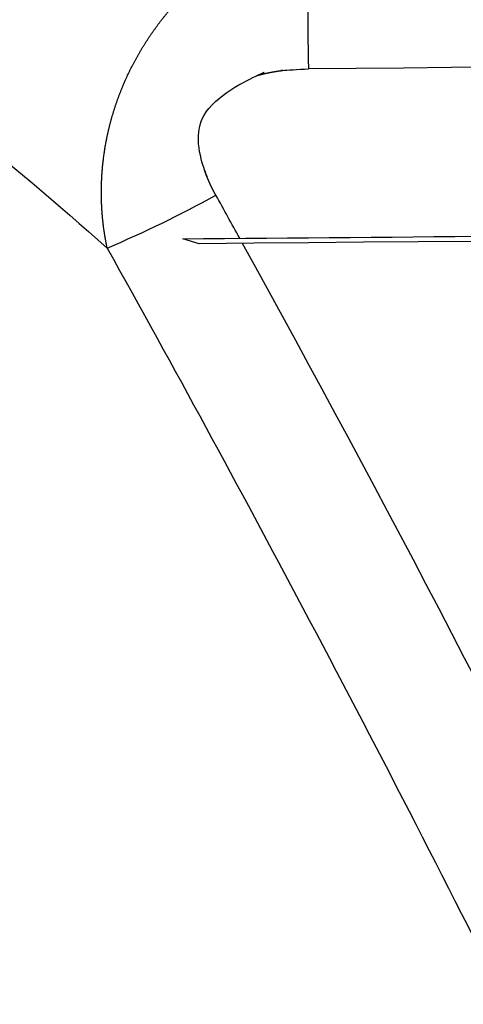
# Model space of a CAD drawing. Units: millimetres. Extents: x -2114 to 15039, y -235 to 11189.
# Drawn here: x 6931 to 6934, y 6630 to 6638 of the extents above; entities that cross this region are included whole.
import ezdxf

# ---------------------------------------------------------------- set-up
doc = ezdxf.new("R2010")
doc.units = ezdxf.units.MM
doc.layers.add('Make2D$可见线$普通线', color=18, linetype='Continuous')
doc.layers.add('Make2D$可见线$正切线', color=18, linetype='Continuous')
doc.linetypes.add('085-a Откосы укрепленные', pattern='A,0.9,[11,Russia-GOST_Topo.shx,S=0.1,R=180,X=0,Y=0],1,[13,Russia-GOST_Topo.shx,S=0.1,R=180,X=0,Y=0],0.1', length=2)
doc.dimstyles.new('Qitele', dxfattribs={"dimscale": 85, "dimtxt": 4, "dimasz": 5, "dimexe": 4, "dimexo": 0, "dimgap": 3, "dimtad": 1, "dimdec": 0, "dimrnd": 10, "dimzin": 1, "dimtxsty": 'Standard', "dimblk": 'OBLIQUE', "dimcen": 5, "dimdle": 4, "dimclrd": 256, "dimclre": 256, "dimclrt": 256, "dimadec": 0, "dimazin": 0, "dimtfac": 1, "dimtdec": 0, "dimtmove": 0, "dimatfit": 3, "dimldrblk": 'OBLIQUE', "dimfxl": 6, "dimfxlon": 1, "dimlwd": 40, "dimlwe": 30, "dimarcsym": 0})

# ---------------------------------------------------------------- blocks, each defined once
blk = doc.blocks.new('_Oblique')
at = {"color": 0, "linetype": 'ByBlock', "lineweight": -2}
blk.add_line((-0.5, -0.5), (0.5, 0.5), dxfattribs=at)
blk = doc.blocks.new('*D14')
at = {"lineweight": 30, "transparency": 16777216}
for p, q in [((4219.0921059086, 8704.945078482458), (4219.0921059086, 9554.945078482458)), ((8993.75729739574, 8704.945078482458), (8993.75729739574, 9554.945078482458))]:
    blk.add_line(p, q, dxfattribs=at)
at = {"lineweight": 40, "transparency": 16777216}
blk.add_line((9333.75729739574, 9214.945078482458), (3879.0921059086, 9214.945078482458), dxfattribs=at)
at = {"layer": 'Defpoints', "color": 0, "transparency": 16777216}
for p in [(4219.0921059086, 9214.945078482458), (4219.0921059086, 5409.213782588919), (8993.75729739574, 3674.552198790167)]:
    blk.add_point(p, dxfattribs=at)
at = {"lineweight": 40, "transparency": 16777216, "xscale": 425, "yscale": 425, "zscale": 425, "rotation": 180}
blk.add_blockref('_Oblique', (4219.0921059086, 9214.945078482458), dxfattribs=at)
at = {"lineweight": 40, "transparency": 16777216, "xscale": 425, "yscale": 425, "zscale": 425}
blk.add_blockref('_Oblique', (8993.75729739574, 9214.945078482458), dxfattribs=at)
at = {"transparency": 16777216, "insert": (6593.080884763097, 9625.3491188865), "char_height": 297.5, "attachment_point": 5}
blk.add_mtext('4770', dxfattribs=at)
blk = doc.blocks.new('*D12')
at = {"lineweight": 30, "transparency": 16777216}
for p, q in [((2224.136716308974, 9692.949851570382), (2224.136716308974, 10542.94985157038)), ((10493.68691671804, 9692.949851570382), (10493.68691671804, 10542.94985157038))]:
    blk.add_line(p, q, dxfattribs=at)
at = {"lineweight": 40, "transparency": 16777216}
blk.add_line((10833.68691671804, 10202.94985157038), (1884.136716308974, 10202.94985157038), dxfattribs=at)
at = {"layer": 'Defpoints', "color": 0, "transparency": 16777216}
for p in [(2224.136716308974, 10202.94985157038), (2224.136716308974, 5371.450811435798), (10493.68691671804, 4614.85516539088)]:
    blk.add_point(p, dxfattribs=at)
at = {"lineweight": 40, "transparency": 16777216, "xscale": 425, "yscale": 425, "zscale": 425, "rotation": 180}
blk.add_blockref('_Oblique', (2224.136716308974, 10202.94985157038), dxfattribs=at)
at = {"lineweight": 40, "transparency": 16777216, "xscale": 425, "yscale": 425, "zscale": 425}
blk.add_blockref('_Oblique', (10493.68691671804, 10202.94985157038), dxfattribs=at)
at = {"transparency": 16777216, "insert": (6618.535336586253, 10613.35389197442), "char_height": 297.5, "attachment_point": 5}
blk.add_mtext('8270', dxfattribs=at)

msp = doc.modelspace()

# ---------------------------------------------------------------- linework, layer by layer
at = {"color": 0, "linetype": '085-a Откосы укрепленные'}
for radius in [1056.827324066184, 1041.827324066184]:
    msp.add_circle((6562.824095132436, 5688.109318860028), radius, dxfattribs=at)
at = {"layer": 'Make2D$可见线$普通线', "color": 0}
msp.add_line((6932.215466708029, 6636.38844341119), (6932.081320391237, 6636.429286626786), dxfattribs=at)
for points in [[(6989.091036844908, 6636.739425325628), (6970.360386555283, 6636.726588604135), (6951.302221299815, 6636.550648378477), (6932.215466708029, 6636.38844341119)], [(6932.081320391237, 6636.429286626786), (6933.905874510379, 6636.444367518743), (6935.730174120949, 6636.459534816073), (6937.55395745506, 6636.474647198491)]]:
    msp.add_open_spline(points, degree=3, dxfattribs=at)
at = {"layer": 'Make2D$可见线$正切线', "color": 0}
for centre, radius, start, end in [((6948.726792957354, 6638.21044562912), 15.62354559744759, 176.7798545419295, 181.4374762088558), ((7009.979129340044, -2646.002121169491), 9284.138877775957, 90.16704239455304, 90.47440395672639), ((6927.554231547005, 6645.524345765334), 9.970019064940777, 293.0879925611034, 298.7673835137074)]:
    msp.add_arc(centre, radius, start, end, dxfattribs=at)
for points, weights, knots in [([(6983.211318499609, 6642.310347221537), (6961.988959277249, 6642.310933777924), (6940.542572146474, 6642.305791577011), (6919.158818635125, 6642.300700338186), (6906.4258221249, 6642.297668750376), (6893.71503317574, 6642.294655231854), (6881.005649400726, 6642.290476504691), (6871.224821074949, 6642.28726065925), (6861.444824958187, 6642.283354723455), (6851.667224242203, 6642.277172349663), (6832.289667094901, 6642.256168145665), (6812.912098922909, 6642.252441407509), (6793.53453513022, 6642.26599213828), (6783.201804720124, 6642.277896477703), (6772.877032628599, 6642.302202265804), (6762.56827448637, 6642.184870327685), (6744.333150967224, 6641.975569806142), (6726.108244326748, 6641.330345499133), (6707.903974146724, 6640.249566295104), (6698.652654787493, 6639.688867983241), (6689.406573255746, 6639.047565572058), (6680.166431817775, 6638.325707771444), (6675.267212065886, 6637.949300423781), (6670.369120649597, 6637.558484428759), (6665.472199944281, 6637.153263166932), (6661.432642648895, 6636.818201614609), (6657.393913706972, 6636.473298848701), (6653.356037093061, 6636.118556917274), (6650.411185774628, 6635.860241250055), (6647.466807292698, 6635.596590668116), (6644.522911313132, 6635.327606037703), (6644.158208668381, 6635.294257656853), (6643.796079597112, 6635.26105204074), (6643.436474404556, 6635.227987344122)], [1, 0.9999999999645892, 0.9999999999291792, 0.9999999998937688, 0.9999999998937688, 0.9999999998937688, 0.9999999998937688, 0.9999999998937688, 0.9999999998937688, 0.9999999998937688, 0.9999997348970828, 0.9999997348970834, 0.9999999998937688, 0.9999999998937688, 0.9999999998937688, 0.9999999998937688, 0.9998094258522376, 0.9998094258522372, 0.9999999998937688, 0.9999746822476042, 0.9999746822476028, 0.9999999998937688, 0.99999711605857, 0.9999971160585704, 0.9999999998937688, 0.9999980211165572, 0.9999980211165564, 0.9999999998937688, 0.9999989057452247, 0.9999989057452252, 0.9999999998937688, 0.9999999999291794, 0.99999999996459, 1], [-32.5312254303974, -32.5312254303974, -32.5312254303974, -32.5312254303974, -26.13991517459421, -26.13991517459421, -26.13991517459421, -22.33419738334612, -22.33419738334612, -22.33419738334612, -19.40541082442809, -19.40541082442809, -19.40541082442809, 38.72728706519989, 38.72728706519989, 38.72728706519989, 41.82832977972587, 41.82832977972587, 41.82832977972587, 96.53209025473065, 96.53209025473065, 96.53209025473065, 124.3366233180277, 124.3366233180277, 124.3366233180277, 139.0775765893448, 139.0775765893448, 139.0775765893448, 151.2378525675006, 151.2378525675006, 151.2378525675006, 160.1063248369115, 160.1063248369115, 160.1063248369115, 160.253259573371, 160.253259573371, 160.253259573371, 160.253259573371]), ([(6931.46391810881, 6636.35288834884), (6931.438132649415, 6636.476068400756), (6931.422881353614, 6636.600990829385), (6931.418274000313, 6636.726756434284), (6931.415846803658, 6636.792928950956), (6931.416287344266, 6636.861013853784), (6931.420194567672, 6636.931479961939), (6931.424101791079, 6637.001946070093), (6931.431462137112, 6637.074803813455), (6931.443260768745, 6637.150734475792), (6931.455059400436, 6637.226665138071), (6931.471038731015, 6637.303921311432), (6931.491977380905, 6637.382767963434), (6931.502446705908, 6637.422191289406), (6931.514160995688, 6637.462013997523), (6931.527258603452, 6637.502281199362), (6931.540356211215, 6637.542548401201), (6931.554622948253, 6637.582591357561), (6931.57004554485, 6637.622332260282), (6931.600890738042, 6637.701814065724), (6931.636381048851, 6637.780187706325), (6931.676714690602, 6637.857395128791), (6931.696881511565, 6637.895998839966), (6931.71841234466, 6637.934541973729), (6931.74058642433, 6637.971799423663), (6931.762760504116, 6638.009056873481), (6931.785658210134, 6638.045217009181), (6931.809222713895, 6638.080375228928), (6931.856351721533, 6638.150691668481), (6931.906138530318, 6638.217014014233), (6931.958275073059, 6638.279893819163), (6931.984343344313, 6638.311333721598), (6932.01106815648, 6638.341971201276), (6932.037919230726, 6638.371335987271), (6932.064770304914, 6638.400700773323), (6932.091847160973, 6638.428920285463), (6932.119134145232, 6638.456123578631), (6932.173708113809, 6638.510530165026), (6932.229119665248, 6638.560890515429), (6932.285291738484, 6638.607924955817), (6932.313377775103, 6638.63144217604), (6932.341635359709, 6638.654100333726), (6932.369777771029, 6638.675768872759), (6932.397920182641, 6638.697437411443), (6932.426026670571, 6638.718183621451), (6932.454109900009, 6638.738106092591), (6932.561275157885, 6638.814116879927), (6932.673632077018, 6638.882219413012), (6932.79059815095, 6638.942060618218), (6932.89978478527, 6638.998023427768), (6933.012383247977, 6639.046758869525), (6933.127915760753, 6639.088060148315)], [1, 0.99760064562968, 0.9976006456296792, 1, 1.000000000000929, 1.000000000001801, 1.000000000002606, 1.000000000003411, 1.000000000004149, 1.000000000004804, 1.000000000005458, 1.000000000006015, 1.000000000006457, 1.000000000006678, 1.000000000006871, 1.000000000007032, 1.000000000007193, 1.000000000007321, 1.000000000007413, 1.000000000007598, 1.000000000007646, 1.000000000007553, 1.000000000007506, 1.000000000007422, 1.000000000007307, 1.000000000007191, 1.000000000007043, 1.000000000006865, 1.000000000006509, 1.000000000006035, 1.000000000005458, 1.000000000005169, 1.000000000004853, 1.000000000004519, 1.000000000004184, 1.00000000000383, 1.000000000003457, 1.000000000002712, 1.000000000001895, 1.000000000001016, 1.000000000000576, 1.000000000000122, 0.9999999999996582, 0.9999999999991942, 0.9999999999987191, 0.999999999998234, 0.9982718558115278, 0.9982718558115272, 0.999999999998234, 0.9985855961733728, 0.9985855961733726, 0.999999999998234], [0, 0, 0, 0, 0.3770965389147107, 0.3770965389147107, 0.3770965389147107, 0.439596538947074, 0.439596538947074, 0.439596538947074, 0.5020965389794371, 0.5020965389794371, 0.5020965389794371, 0.5645965390118001, 0.5645965390118001, 0.5645965390118001, 0.5958465390279847, 0.5958465390279847, 0.5958465390279847, 0.6270965390441632, 0.6270965390441632, 0.6270965390441632, 0.6895965390765256, 0.6895965390765256, 0.6895965390765256, 0.7208465390927074, 0.7208465390927074, 0.7208465390927074, 0.7520965391088889, 0.7520965391088889, 0.7520965391088889, 0.8145965391412511, 0.8145965391412511, 0.8145965391412511, 0.8458465391574328, 0.8458465391574328, 0.8458465391574328, 0.8770965391736137, 0.8770965391736137, 0.8770965391736137, 0.9395965392059766, 0.9395965392059766, 0.9395965392059766, 0.970846539222158, 0.970846539222158, 0.970846539222158, 1.002096539238339, 1.002096539238339, 1.002096539238339, 1.395910885690632, 1.395910885690632, 1.395910885690632, 1.763729247391714, 1.763729247391714, 1.763729247391714, 1.763729247391714]), ([(6932.35235053251, 6636.784818641063), (6932.317906480017, 6636.846109233411), (6932.288586665221, 6636.910009764826), (6932.264587246082, 6636.976092723409), (6932.252859812779, 6637.008960453422), (6932.242805542741, 6637.042250903476), (6932.234819772795, 6637.076063883527), (6932.22683400285, 6637.109876863578), (6932.220905302875, 6637.144220073627), (6932.217676022872, 6637.179223828694), (6932.21444674287, 6637.214227583703), (6932.21400229292, 6637.249083213777), (6932.216898892973, 6637.283759127116), (6932.218347193, 6637.301097083815), (6932.220633982997, 6637.318390093838), (6932.223855097978, 6637.335632943876), (6932.227076212959, 6637.352875793913), (6932.231180592989, 6637.369781473979), (6932.2361715197, 6637.386314573967), (6932.246153373064, 6637.419380774001), (6932.259683563108, 6637.451000774025), (6932.276896809777, 6637.481119427459), (6932.28550343317, 6637.496178754118), (6932.295105243185, 6637.510946844159), (6932.305365663222, 6637.524963824173), (6932.3156260832, 6637.538980804187), (6932.32657408321, 6637.552323584248), (6932.338148033214, 6637.565052574246), (6932.361295933279, 6637.590510554241), (6932.386939163287, 6637.613521664323), (6932.41471797667, 6637.634438424349), (6932.428607383361, 6637.644896804333), (6932.443071003388, 6637.654847154372), (6932.457794603393, 6637.664162094392), (6932.472518203398, 6637.673477034412), (6932.487553823416, 6637.682200024465), (6932.502865456769, 6637.690399361112), (6932.533488723475, 6637.706798034465), (6932.56521092352, 6637.721111784551), (6932.59783027021, 6637.733723251244), (6932.614139943584, 6637.74002898459), (6932.630664773602, 6637.745899164562), (6932.647218958617, 6637.751324104473), (6932.663773143631, 6637.756749044616), (6932.680402653608, 6637.761746954617), (6932.697099223526, 6637.766364674528), (6932.763790174296, 6637.784518113396), (6932.831651953788, 6637.797633336966), (6932.900304508887, 6637.805636894635), (6932.968885487553, 6637.81393056285), (6933.038222210915, 6637.817954472943), (6933.108164163856, 6637.818512413629)], [1, 0.9977699058271841, 0.9977699058271836, 1, 1.000000000011562, 1.000000000022404, 1.000000000032411, 1.000000000042418, 1.000000000051596, 1.00000000005974, 1.000000000067884, 1.000000000074802, 1.000000000080304, 1.000000000083055, 1.00000000008545, 1.000000000087455, 1.00000000008946, 1.00000000009104, 1.00000000009219, 1.000000000094492, 1.000000000095087, 1.000000000093925, 1.000000000093344, 1.000000000092311, 1.00000000009087, 1.00000000008943, 1.000000000087586, 1.000000000085373, 1.000000000080948, 1.000000000075052, 1.000000000067873, 1.000000000064283, 1.000000000060359, 1.000000000056199, 1.000000000052038, 1.000000000047629, 1.000000000042996, 1.000000000033729, 1.000000000023568, 1.00000000001264, 1.000000000007176, 1.000000000001522, 0.9999999999957492, 0.999999999989976, 0.9999999999840699, 0.9999999999780391, 0.9981331962726401, 0.9981331962726404, 0.9999999999780391, 1.000000000081963, 1.000000000184244, 1.000000000284983], [0, 0, 0, 0, 0.2106825179362224, 0.2106825179362224, 0.2106825179362224, 0.2107865551727146, 0.2107865551727146, 0.2107865551727146, 0.2108905924092064, 0.2108905924092064, 0.2108905924092064, 0.2109946296456986, 0.2109946296456986, 0.2109946296456986, 0.2110466482639448, 0.2110466482639448, 0.2110466482639448, 0.2110986668821908, 0.2110986668821908, 0.2110986668821908, 0.2112027041186826, 0.2112027041186826, 0.2112027041186826, 0.2112547227369288, 0.2112547227369288, 0.2112547227369288, 0.2113067413551748, 0.2113067413551748, 0.2113067413551748, 0.211410778591667, 0.211410778591667, 0.211410778591667, 0.2114627972099128, 0.2114627972099128, 0.2114627972099128, 0.211514815828159, 0.211514815828159, 0.211514815828159, 0.2116188530646512, 0.2116188530646512, 0.2116188530646512, 0.2116708716828972, 0.2116708716828972, 0.2116708716828972, 0.2117228903011432, 0.2117228903011432, 0.2117228903011432, 0.4188817333440812, 0.4188817333440812, 0.4188817333440812, 0.4190898077674561, 0.4190898077674561, 0.4190898077674561, 0.4190898077674561]), ([(6940.105893644006, 6604.132611383255), (6939.594653045551, 6605.492773746686), (6939.065597146615, 6606.846106100573), (6938.518817162458, 6608.192375112885), (6937.96869409861, 6609.546871323349), (6937.400920850891, 6610.894064297121), (6936.815594345822, 6612.233724049445), (6935.644846638268, 6614.912818620483), (6934.405555092522, 6617.560903660975), (6933.098540256524, 6620.176225846495), (6932.771728572519, 6620.830322402508), (6932.440666342354, 6621.482454442455), (6932.105527247379, 6622.132312062407), (6931.770388152534, 6622.782169682301), (6931.431172912558, 6623.429862672441), (6931.088070259222, 6624.075498282422), (6930.401511294796, 6625.366817640541), (6929.700227317669, 6626.650199765958), (6928.984310075957, 6627.925476755634), (6927.549815424802, 6630.477240592743), (6926.066261598349, 6633.000797929206), (6924.534203013838, 6635.495205690131)], [1, 0.9999425290499472, 0.9999425290499472, 1, 0.9999430953302578, 0.9999430953302572, 1, 0.9997792966116436, 0.9997792966116436, 1, 0.9999999999995977, 0.9999999999993942, 0.9999999999994936, 0.9999999999995925, 0.9999999999999512, 1.000000000000503, 0.9999563903994252, 0.9999563903994256, 1.000000000000503, 0.9998754305400736, 0.9998754305400732, 1.000000000000503], [0, 0, 0, 0, 4.359080789412185, 4.359080789412185, 4.359080789412185, 8.7448035026188, 8.7448035026188, 8.7448035026188, 17.51502591348345, 17.51502591348345, 17.51502591348345, 17.57757187172049, 17.57757187172049, 17.57757187172049, 17.64011782995751, 17.64011782995751, 17.64011782995751, 22.02748384933592, 22.02748384933592, 22.02748384933592, 30.80893332295879, 30.80893332295879, 30.80893332295879, 30.80893332295879]), ([(6921.644895772941, 6633.980700290973), (6923.154603191495, 6631.516373573868), (6924.615995474171, 6629.023091548872), (6926.02851747462, 6626.501801351762), (6926.734072620493, 6625.240503427682), (6927.42494049067, 6623.971101165655), (6928.101028008354, 6622.693765585405), (6928.439006101773, 6622.05491284209), (6928.773137561886, 6621.413897352155), (6929.103229196942, 6620.770607972205), (6929.433320832057, 6620.127318592255), (6929.759351382116, 6619.481677912328), (6930.081240000229, 6618.833846394416), (6931.369382139015, 6616.241883049872), (6932.589483121716, 6613.61720445197), (6933.740712823314, 6610.961596363086), (6934.316918945187, 6609.632191073302), (6934.875534870065, 6608.295299092984), (6935.416463350495, 6606.951153156733), (6935.686996813947, 6606.278884433421), (6935.953108213867, 6605.60476558355), (6936.214787274086, 6604.928785237011), (6936.345626803941, 6604.590795063581), (6936.475358194173, 6604.252339493636), (6936.603979694275, 6603.913416913689), (6936.668290444268, 6603.743955623686), (6936.732323704196, 6603.574377583871), (6936.796079230986, 6603.404682563712), (6936.827956994264, 6603.319835053735), (6936.859765324301, 6603.234958303721), (6936.891504172319, 6603.15005228771), (6936.899012966165, 6603.129965176493), (6936.906518426567, 6603.10987663603), (6936.914025341935, 6603.08978849688)], [1, 0.9998733750156492, 0.9998733750156494, 1, 0.99995509184589, 0.99995509184589, 1, 1.000000000000906, 1.000000000001484, 1.000000000001623, 1.000000000001762, 1.000000000001386, 1.000000000000695, 0.9997732088134064, 0.9997732088134073, 1.000000000000695, 0.9999419711335686, 0.9999419711335684, 1.000000000000695, 0.9999999999995768, 0.9999999999986816, 0.9999999999980936, 0.9999999999977994, 0.9999999999975824, 0.999999999997452, 0.9999999999973868, 0.9999999999973433, 0.999999999997323, 0.999999999997313, 0.9999999999973088, 0.9999999999973102, 0.999999999744287, 0.9999999994912628, 0.9999999992382386], [0, 0, 0, 0, 8.669462813053945, 8.669462813053945, 8.669462813053945, 13.00504587143255, 13.00504587143255, 13.00504587143255, 13.06792087142041, 13.06792087142041, 13.06792087142041, 13.13079587140828, 13.13079587140828, 13.13079587140828, 21.81302813613509, 21.81302813613509, 21.81302813613509, 26.15962345478864, 26.15962345478864, 26.15962345478864, 26.22249845477651, 26.22249845477651, 26.22249845477651, 26.25393595477043, 26.25393595477043, 26.25393595477043, 26.2696547047674, 26.2696547047674, 26.2696547047674, 26.27751407976588, 26.27751407976588, 26.27751407976588, 26.27937345495857, 26.27937345495857, 26.27937345495857, 26.27937345495857])]:
    msp.add_rational_spline(points, weights, degree=3, knots=knots, dxfattribs=at)
for points, knots in [([(6924.797224310601, 6637.997912946717), (6924.934745201401, 6638.247737122852), (6925.207224397713, 6638.671129751754), (6925.752233539559, 6639.1481387764), (6926.408597010795, 6639.354828095391), (6927.155612877421, 6639.256589217555), (6928.006304979641, 6638.915818674352), (6929.516379516132, 6638.010757773511), (6930.653848738028, 6637.072757179536), (6931.46391810881, 6636.35288834884)], [0, 0, 0, 0, 0.8556209370672032, 1.50161507480251, 2.142955663368403, 2.863952812987851, 3.729165042179046, 4.881400705062743, 8.135523232832185, 8.135523232832185, 8.135523232832185, 8.135523232832185]), ([(6923.868253364428, 6637.388748552628), (6926.70402630229, 6632.844249261754), (6929.522755090638, 6628.03040862512), (6935.118929383079, 6617.314150322498), (6937.892917151414, 6611.547724503711), (6940.609997754884, 6604.30643846465)], [-16.0016645956483, -16.0016645956483, -16.0016645956483, -16.0016645956483, -15.50175356146305, -15.50175356146305, -15.0016645957661, -15.0016645957661, -15.0016645957661, -15.0016645957661]), ([(6931.46391810881, 6636.35288834884), (6932.00709217248, 6635.379682397041), (6933.137183102979, 6633.297723314354), (6935.401645369562, 6628.898988971639), (6939.656888113615, 6619.858460334806), (6942.856375621366, 6611.725434868807), (6945.041577609572, 6605.971987623758)], [0, 0, 0, 0, 3.343989491905276, 7.105129006506901, 14.84283871920779, 33.3085065434617, 33.3085065434617, 33.3085065434617, 33.3085065434617]), ([(6945.895115345567, 6606.258577712324), (6945.220510176467, 6608.029141759362), (6943.992480365236, 6611.237933921548), (6941.726470346297, 6616.973470785284), (6938.219255448403, 6625.369215435152), (6934.903050094345, 6632.166683516327), (6932.570056142369, 6636.391458385369)], [0, 0, 0, 0, 5.684218479236757, 10.30706301239765, 18.50071553800457, 32.9772997547691, 32.9772997547691, 32.9772997547691, 32.9772997547691]), ([(6938.757109908005, 6604.398932465563), (6936.784855440343, 6609.598196064799), (6934.532263190918, 6614.7685176468), (6929.443428501454, 6624.977956015711), (6926.564685703222, 6630.027774374677), (6923.538777872189, 6634.961522966252)], [-2.980891246367984, -2.980891246367984, -2.980891246367984, -2.980891246367984, -2.500119284327158, -2.500119284327158, -2.000119343931809, -2.000119343931809, -2.000119343931809, -2.000119343931809]), ([(6923.557494954173, 6634.992480610999), (6926.600774546936, 6630.021303648631), (6929.463194165812, 6624.954757631909), (6934.657018214431, 6614.552876198701), (6936.992967756665, 6609.223326598563), (6939.034147036462, 6603.780692670123)], [-2, -2, -2, -2, -1.500000059604651, -1.500000059604651, -1, -1, -1, -1])]:
    msp.add_open_spline(points, degree=3, knots=knots, dxfattribs=at)
for points in [[(6941.506754739701, 6604.662488559065), (6937.104178925943, 6616.371579262348), (6931.335449411792, 6627.481587878057), (6924.797224310601, 6637.997912946717)], [(6932.547062186259, 6636.433138062457), (6932.482322153544, 6636.55044376685), (6932.417418565801, 6636.667670755742), (6932.35235053251, 6636.784818641063)]]:
    msp.add_open_spline(points, degree=3, dxfattribs=at)

# ---------------------------------------------------------------- dimensions: what is measured, and where the dimension line sits
for base, p1, p2, picture, middle in [((2224.136716308974, 10202.94985157038), (10493.68691671804, 4614.85516539088), (2224.136716308974, 5371.450811435798), '*D12', (6618.535336586253, 10202.94985157038)), ((4219.0921059086, 9214.945078482458), (8993.75729739574, 3674.552198790167), (4219.0921059086, 5409.213782588919), '*D14', (6593.080884763097, 9214.945078482458))]:
    dim = msp.add_linear_dim(base=base, p1=p1, p2=p2, angle=180, dimstyle='Qitele', override={"dimtxt": 3.5})
    dim.commit()
    dim.dimension.update_dxf_attribs({"geometry": picture, "text_midpoint": middle, "dimtype": 160})

doc.saveas('drawing.dxf')
